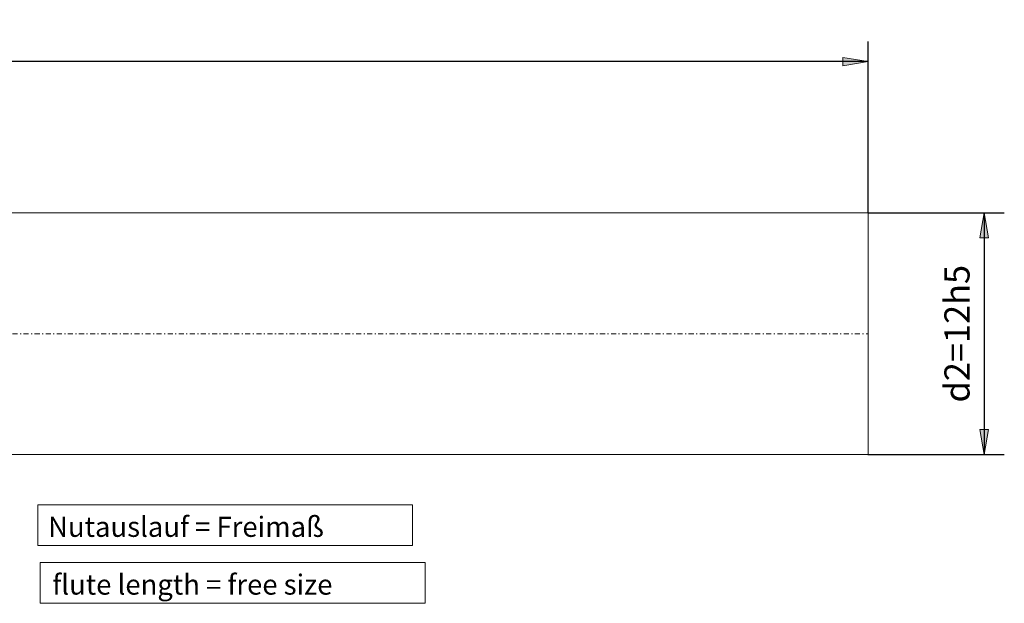
# Model space of a CAD drawing. Units: millimetres. Extents: x -128 to 139, y -26 to 53.
# Drawn here: x 42 to 139, y -5 to 53 of the extents above; entities that cross this region are included whole.
import ezdxf

# ---------------------------------------------------------------- set-up
doc = ezdxf.new("R2010")
doc.units = ezdxf.units.MM
doc.header["$MEASUREMENT"] = 0
doc.linetypes.add('DASHDOT', pattern=[1, 0.5, -0.25, 0, -0.25])
doc.layers.get('0').update_dxf_attribs({"lineweight": 0})
for name, color, linetype, lineweight in [('Bemassung', 7, 'Continuous', 0), ('Geo', 7, 'Continuous', 0), ('Rahmen', 7, 'Continuous', 0), ('Text', 7, 'Continuous', 0)]:
    doc.layers.add(name, color=color, linetype=linetype, lineweight=lineweight)
doc.styles.get("Standard").update_dxf_attribs({"font": 'Arial'})
doc.dimstyles.new('BEM-ISBE', dxfattribs={"dimtxt": 2.5, "dimasz": 2.5, "dimexe": 1.25, "dimexo": 0.625, "dimtad": 1, "dimdec": 3, "dimzin": 0, "dimdsep": 46, "dimtxsty": 'Standard', "dimblk": 'VDDIM_DEFAULT', "dimcen": 0.09, "dimadec": 3, "dimazin": 0, "dimtol": 1, "dimtm": 1e-09, "dimtfac": 0.5, "dimtdec": 3, "dimtmove": 0, "dimatfit": 3, "dimfxl": 1, "dimtolj": 1, "dimtzin": 0, "dimarcsym": 0})

# ---------------------------------------------------------------- blocks, each defined once
blk = doc.blocks.new('VDDIM_DEFAULT')
at = {"linetype": 'Continuous'}
blk.add_hatch(color=0, dxfattribs=at).paths.add_polyline_path([(0, 0), (-1, -0.1665), (-1, 0.1665)], flags=0)
at = {"color": 0, "linetype": 'Continuous'}
blk.add_lwpolyline([(0, 0), (-1, -0.1665), (-1, 0.1665), (0, 0)], dxfattribs=at)
blk = doc.blocks.new('*D6')
at = {"layer": 'Bemassung', "color": 0, "lineweight": -2}
for p, q in [((-114.314, 0.34), (-114.314, 50.34)), ((125.686, 33.34), (125.686, 50.34)), ((125.686, 48.34), (-114.314, 48.34))]:
    blk.add_line(p, q, dxfattribs=at)
at = {"layer": 'Bemassung', "color": 0}
for p in [(125.686, 33.34), (-114.314, 0.34)]:
    blk.add_point(p, dxfattribs=at)
at = {"layer": 'Bemassung', "color": 0, "lineweight": -2, "xscale": 2.5, "yscale": 2.5, "zscale": 2.5, "rotation": 180}
blk.add_blockref('VDDIM_DEFAULT', (-114.314, 48.34), dxfattribs=at)
at = {"layer": 'Bemassung', "color": 0, "lineweight": -2, "xscale": 2.5, "yscale": 2.5, "zscale": 2.5}
blk.add_blockref('VDDIM_DEFAULT', (125.686, 48.34), dxfattribs=at)
at = {"layer": 'Bemassung', "color": 0, "insert": (5.686, 49.006), "char_height": 2.5, "attachment_point": 8}
blk.add_mtext('l1=120', dxfattribs=at)
blk = doc.blocks.new('*D7')
at = {"layer": 'Bemassung', "color": 0, "lineweight": -2}
for p, q in [((125.686, 33.34), (139.21, 33.34)), ((137.21, 33.34), (137.21, 9.34)), ((125.686, 9.34), (139.21, 9.34))]:
    blk.add_line(p, q, dxfattribs=at)
at = {"layer": 'Bemassung', "color": 0}
for p in [(125.686, 33.34), (125.686, 9.34)]:
    blk.add_point(p, dxfattribs=at)
at = {"layer": 'Bemassung', "color": 0, "lineweight": -2, "xscale": 2.5, "yscale": 2.5, "zscale": 2.5}
for p, rotation in [((137.21, 33.34), 90), ((137.21, 9.34), 270)]:
    blk.add_blockref('VDDIM_DEFAULT', p, dxfattribs=dict(at, rotation=rotation))
at = {"layer": 'Bemassung', "color": 0, "insert": (136.543, 21.34), "char_height": 2.5, "attachment_point": 8, "rotation": 90}
blk.add_mtext('d2=12h5', dxfattribs=at)

msp = doc.modelspace()

# ---------------------------------------------------------------- linework, layer by layer
at = {"layer": 'Geo'}
for p, q in [((35.686, 33.3397), (125.686, 33.3397)), ((125.686, 33.3397), (125.686, 21.3397)), ((125.686, 33.3397), (125.686, 9.3397)), ((35.686, 9.3397), (125.686, 9.3397))]:
    msp.add_line(p, q, dxfattribs=at)
at = {"layer": 'Geo', "linetype": 'Dashdot'}
msp.add_line((-114.314, 21.3397), (125.686, 21.3397), dxfattribs=at)
at = {"layer": 'Rahmen'}
for points in [[(43.3165, 4.3529), (80.4752, 4.3529), (80.4752, 0.3185), (43.3165, 0.3185)], [(43.5288, -1.3802), (81.7492, -1.3802), (81.7492, -5.4146), (43.5288, -5.4146)]]:
    msp.add_lwpolyline(points, close=True, dxfattribs=at)

# ---------------------------------------------------------------- texts
at = {"layer": 'Text'}
for s, p in [('Nutauslauf = Freimaß', (44.3165, 1.1803)), ('flute length = free size', (44.7412, -4.5527))]:
    msp.add_text(s, height=2, dxfattribs=at).set_placement(p)

# ---------------------------------------------------------------- dimensions: what is measured, and where the dimension line sits
at = {"layer": 'Bemassung'}
dim = msp.add_linear_dim(base=(-114.314, 48.3397), p1=(125.686, 33.3397), p2=(-114.314, 0.3397), text='l1=120', dimstyle='BEM-ISBE', override={"dimgap": 0.625, "dimlfac": 0.5, "dimzin": 8, "dimtol": 0, "dimlim": 0, "dimtzin": 8}, dxfattribs=at)
dim.commit()
dim.dimension.update_dxf_attribs({"geometry": '*D6', "text_midpoint": (5.686, 49.0064)})
dim = msp.add_linear_dim(base=(137.2097, 9.3397), p1=(125.686, 33.3397), p2=(125.686, 9.3397), angle=90, text='d2=12h5', dimstyle='BEM-ISBE', override={"dimgap": 0.625, "dimlfac": 0.5, "dimzin": 8, "dimtol": 0, "dimlim": 0, "dimtzin": 8}, dxfattribs=at)
dim.commit()
dim.dimension.update_dxf_attribs({"geometry": '*D7', "text_midpoint": (136.543, 21.3397)})

doc.saveas('drawing.dxf')
